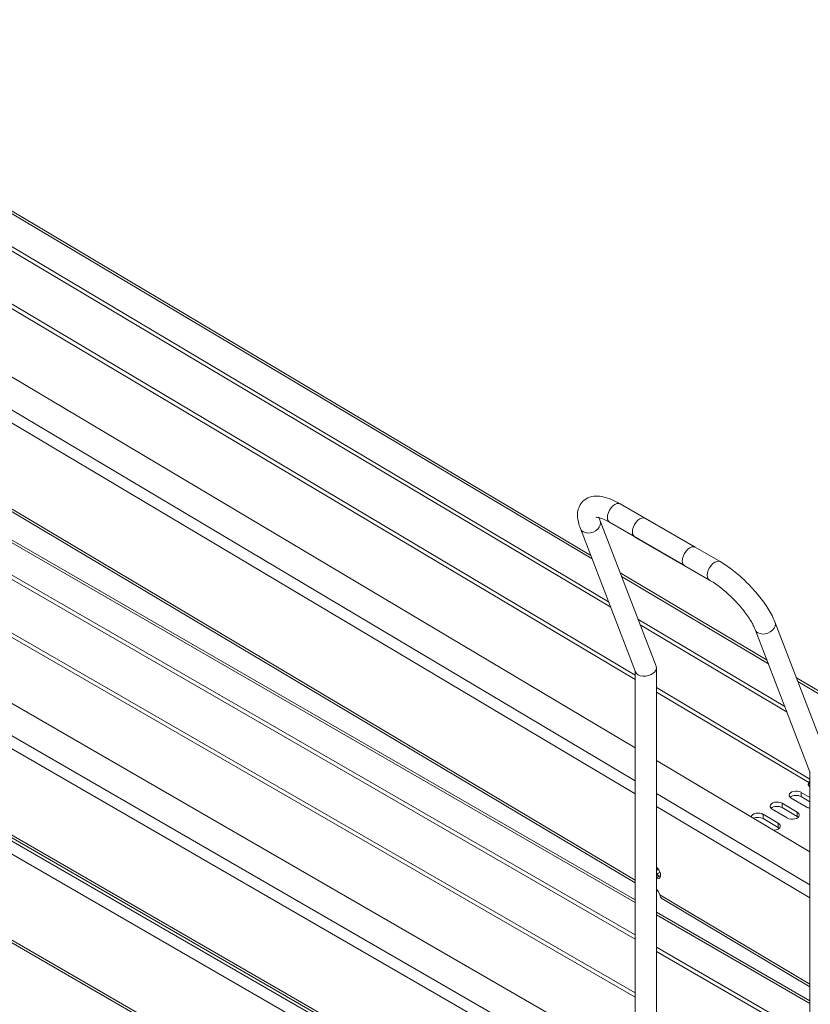
# Model space of a CAD drawing. Units: millimetres. Extents: x -1666 to 4640, y -952 to 419.
# Drawn here: x 2677 to 2901, y 114 to 393 of the extents above; entities that cross this region are included whole.
import ezdxf

# ---------------------------------------------------------------- set-up
doc = ezdxf.new("R2010")
doc.units = ezdxf.units.MM
doc.layers.add('TANGENT EDGES', color=7, linetype='Continuous', lineweight=0)
doc.layers.add('VISIBLE', color=7, linetype='Continuous', lineweight=0)

msp = doc.modelspace()

# ---------------------------------------------------------------- linework, layer by layer
at = {"layer": 'TANGENT EDGES'}
for p, q in [((2596.87, 384.41), (2839.33, 240.24)), ((2851.53, 177.46), (2549.5, 357.06)), ((2547.88, 354.32), (2851.53, 173.76)), ((2614.08, 347.35), (2851.53, 206.16)), ((2614.62, 348.27), (2851.53, 207.39)), ((2851.53, 149.38), (2565.12, 319.69)), ((2592.37, 292.55), (2851.53, 143.02)), ((2851.53, 88.33), (2544.99, 265.2)), ((2543.4, 262.44), (2851.53, 84.66)), ((2610.47, 256.51), (2851.53, 117.42)), ((2609.94, 255.6), (2851.53, 116.2)), ((2847.67, 235.28), (2889.26, 210.55)), ((2851.53, 58.53), (2548.18, 233.68)), ((2546.59, 230.92), (2851.53, 54.86)), ((2847.58, 62.57), (2560.97, 227.94)), ((2857.53, 203.82), (2901.03, 177.96)), ((2897.6, 205.59), (3181.86, 36.56)), ((2857.53, 202.59), (2900.67, 176.94)), ((2850.76, 30.93), (2564.14, 196.41)), ((2901.03, 148.03), (2857.53, 173.89)), ((2898.54, 172.99), (2898.55, 174.2)), ((2857.53, 170.19), (2901.03, 144.32)), ((2893.15, 169.88), (2893.16, 171.09)), ((2887.76, 166.77), (2887.77, 167.98)), ((2897.39, 167.35), (2897.4, 168.57)), ((2892, 164.24), (2892.01, 165.46)), ((2857.53, 150.03), (2858.36, 150.51)), ((2901.03, 119.95), (2858.54, 145.22)), ((2857.53, 139.56), (2901.03, 114.46))]:
    msp.add_line(p, q, dxfattribs=at)
for centre, major_axis, ratio, start_param, end_param in [((2845.79, 253.21), (-1.5, -2.6), 0.57735, -3.141593, 0), ((2838.82, 249.92), (2.8, 1.08), 0.739997, 5.251095, 6.283185), ((2838.82, 249.92), (2.8, 1.08), 0.739997, 3.141593, 5.251095), ((2874.08, 236.88), (-1.5, -2.6), 0.57735, -3.141593, 0), ((2888.31, 221.34), (-2.8, -1.08), 0.739997, 0, 3.141593)]:
    msp.add_ellipse(centre, major_axis=major_axis, ratio=ratio, start_param=start_param, end_param=end_param, dxfattribs=at)
at = {"layer": 'VISIBLE'}
for p, q in [((2566.98, 391.64), (2844.6, 226.56)), ((2843.99, 228.15), (2567, 392.85)), ((2838.94, 241.25), (2598, 384.52)), ((2535.53, 374.68), (2851.53, 186.78)), ((2851.53, 148.63), (2565.68, 318.6)), ((2851.53, 133.84), (2562.49, 300.61)), ((2562.5, 299.38), (2851.53, 132.61)), ((2593.49, 292.66), (2851.53, 143.78)), ((2531.03, 282.44), (2851.53, 97.52)), ((2847.29, 255.81), (2868.51, 243.56)), ((2857.44, 209.92), (2841.61, 251)), ((2854.37, 251.73), (2875.58, 239.48)), ((2851.63, 208.33), (2836.02, 248.84)), ((2844.29, 250.61), (2865.51, 238.37)), ((2851.37, 246.53), (2872.58, 234.28)), ((2888.87, 211.57), (2847.28, 236.29)), ((2561.55, 226.84), (2847.93, 61.61)), ((2893.92, 198.46), (2852.33, 223.19)), ((2852.94, 221.6), (2894.53, 196.87)), ((2885.51, 220.26), (2901.12, 179.75)), ((2891.11, 222.42), (2906.94, 181.34)), ((2857.53, 5), (2857.53, 209.43)), ((2851.53, 5), (2851.53, 208.57)), ((3181.74, 37.41), (2897.21, 206.61)), ((2851.11, 29.97), (2564.73, 195.31)), ((2857.53, 183.21), (2901.03, 157.35)), ((2901.03, 179.99), (2901.03, -23.58)), ((2900.66, 176.72), (2900.65, 176.11)), ((2900.67, 176.94), (2900.66, 176.72)), ((2901.03, 171.5), (2898.54, 172.99)), ((2898.55, 174.2), (2901.03, 172.73)), ((2893.16, 171.09), (2897.4, 168.57)), ((2899.97, 170.05), (2895.72, 172.57)), ((2887.77, 167.98), (2892.01, 165.46)), ((2894.58, 166.94), (2890.33, 169.46)), ((2897.39, 167.35), (2893.15, 169.88)), ((2892, 164.24), (2887.76, 166.77)), ((2857.53, 150.99), (2858.36, 150.51)), ((2858.7, 150.37), (2857.99, 150.79)), ((2901.03, 119.2), (2859.1, 144.13)), ((2857.53, 140.32), (2901.03, 115.22)), ((2901.03, 105.28), (2857.53, 130.38)), ((2857.53, 129.15), (2901.03, 104.06))]:
    msp.add_line(p, q, dxfattribs=at)
for centre, major_axis, ratio, start_param, end_param in [((2852.87, 249.13), (-1.5, -2.6), 0.57735, -3.141593, 0), ((2867.01, 240.96), (-1.5, -2.6), 0.57735, -3.141593, 0), ((2854.53, 209.12), (2.98, 0.55), 0.666532, 5.374441, 6.159839), ((2854.53, 209.12), (2.98, 0.55), 0.666532, -0.123346, 0.123346), ((2854.53, 209.12), (2.98, 0.55), 0.666532, 3.264939, 5.374441), ((2902.53, 176.5), (-2, 0.03), 0.585923, 0, 0.733614), ((2902.53, 176.5), (-2, 0.03), 0.585923, -0.365685, 0), ((2897.14, 173.39), (-2, 0.03), 0.585923, 0, 0.792991), ((2897.14, 173.39), (-2, 0.03), 0.585923, -2.348602, 0), ((2897.12, 172.17), (-2, 0.03), 0.585923, -2.348602, -0.545269), ((2891.75, 170.28), (-2, 0.03), 0.585923, 0, 0.792991), ((2891.75, 170.28), (-2, 0.03), 0.585923, -2.348602, 0), ((2891.73, 169.06), (-2, 0.03), 0.585923, -2.348602, -0.545269), ((2901.38, 170.87), (-2, 0.03), 0.585923, 0.792991, 1.403595), ((2886.36, 167.16), (-2, 0.03), 0.585923, -2.348602, -0.060766), ((2886.34, 165.95), (-2, 0.03), 0.585923, -2.348602, -0.859768), ((2895.99, 167.75), (-2, 0.03), 0.585923, 0.792991, 3.141593), ((2895.97, 166.54), (-2, 0.03), 0.585923, -2.596324, -2.348602), ((2895.99, 167.75), (-2, 0.03), 0.585923, 3.141593, 3.934584), ((2890.6, 164.64), (-2, 0.03), 0.585923, 1.646748, 3.141593), ((2890.6, 164.64), (-2, 0.03), 0.585923, 3.141593, 3.934584), ((2890.58, 163.43), (-2, 0.03), 0.585923, -2.596324, -2.348602), ((2857.32, 151.51), (-1, 1.73), 0.57735, 3.141593, 5.342844), ((2859.41, 151.6), (-2, 0.03), 0.585923, -0.820102, -0.349173), ((2859.41, 151.6), (-2, 0.03), 0.585923, 0.36447, 0.792991), ((2859.39, 150.39), (-2, 0.03), 0.585923, -1.153318, -0.545269), ((2858.38, 152.13), (-1, 1.73), 0.57735, 2.341234, 2.582603), ((2857.32, 151.51), (-1, 1.73), 0.57735, 2.511137, 3.141593), ((2857.24, 145.34), (-1, 1.73), 0.57735, 4.324151, 5.284843)]:
    msp.add_ellipse(centre, major_axis=major_axis, ratio=ratio, start_param=start_param, end_param=end_param, dxfattribs=at)
for points, knots in [([(2836.02, 248.84), (2835.55, 250.05), (2835.24, 251.23), (2835.2, 253.06), (2835.25, 253.68), (2835.66, 255.15), (2836.13, 256.01), (2837.36, 257.15), (2838, 257.51), (2839.43, 257.99), (2840.22, 258.06), (2842.2, 257.96), (2843.37, 257.63), (2845.47, 256.79), (2846.38, 256.34), (2847.29, 255.81)], [3.141593, 3.141593, 3.141593, 3.141593, 3.455752, 3.455752, 3.610496, 3.610496, 3.816191, 3.816191, 3.973709, 3.973709, 4.16787, 4.16787, 4.482029, 4.482029, 4.712389, 4.712389, 4.712389, 4.712389]), ([(2840.5, 252.02), (2840.5, 252.02), (2840.52, 252.03), (2840.67, 252.03), (2840.92, 252.01), (2841.65, 251.84), (2842.17, 251.67), (2843.23, 251.19), (2843.75, 250.93), (2844.29, 250.61)], [4.0426789, 4.0426789, 4.0426789, 4.0426789, 4.1171952, 4.1171952, 4.3120486, 4.3120486, 4.5358147, 4.5358147, 4.712389, 4.712389, 4.712389, 4.712389]), ([(2875.58, 239.48), (2876.83, 238.76), (2878.11, 237.88), (2880.65, 235.91), (2881.9, 234.8), (2884.3, 232.45), (2885.44, 231.21), (2887.51, 228.68), (2888.44, 227.4), (2890.01, 224.87), (2890.65, 223.63), (2891.11, 222.42)], [1.570796, 1.570796, 1.570796, 1.570796, 1.884956, 1.884956, 2.199115, 2.199115, 2.513274, 2.513274, 2.827433, 2.827433, 3.141593, 3.141593, 3.141593, 3.141593]), ([(2872.58, 234.28), (2873.44, 233.79), (2874.37, 233.16), (2876.33, 231.68), (2877.35, 230.81), (2879.36, 228.93), (2880.33, 227.9), (2882.11, 225.84), (2882.91, 224.8), (2884.23, 222.85), (2884.75, 221.94), (2885.28, 220.83), (2885.41, 220.53), (2885.51, 220.26)], [1.570796, 1.570796, 1.570796, 1.570796, 1.849183, 1.849183, 2.143296, 2.143296, 2.443292, 2.443292, 2.741864, 2.741864, 3.03056, 3.03056, 3.141593, 3.141593, 3.141593, 3.141593]), ([(2901.03, 177.59), (2901, 177.53), (2900.86, 177.3), (2900.72, 177.06), (2900.67, 176.94)], [0.2656406, 0.2656406, 0.2656406, 0.2656406, 0.4121204, 0.8242407, 0.8242407, 0.8242407, 0.8242407])]:
    msp.add_open_spline(points, degree=3, knots=knots, dxfattribs=at)
for points in [[(2841.61, 251), (2841.48, 251.35), (2841.38, 251.66), (2841.32, 251.92)], [(2901.03, 176.11), (2900.96, 176.03), (2900.9, 175.96), (2900.83, 175.9)], [(2858.54, 145.22), (2858.61, 144.72), (2858.81, 144.31), (2859.1, 144.13)]]:
    msp.add_open_spline(points, degree=3, dxfattribs=at)

doc.saveas('drawing.dxf')
